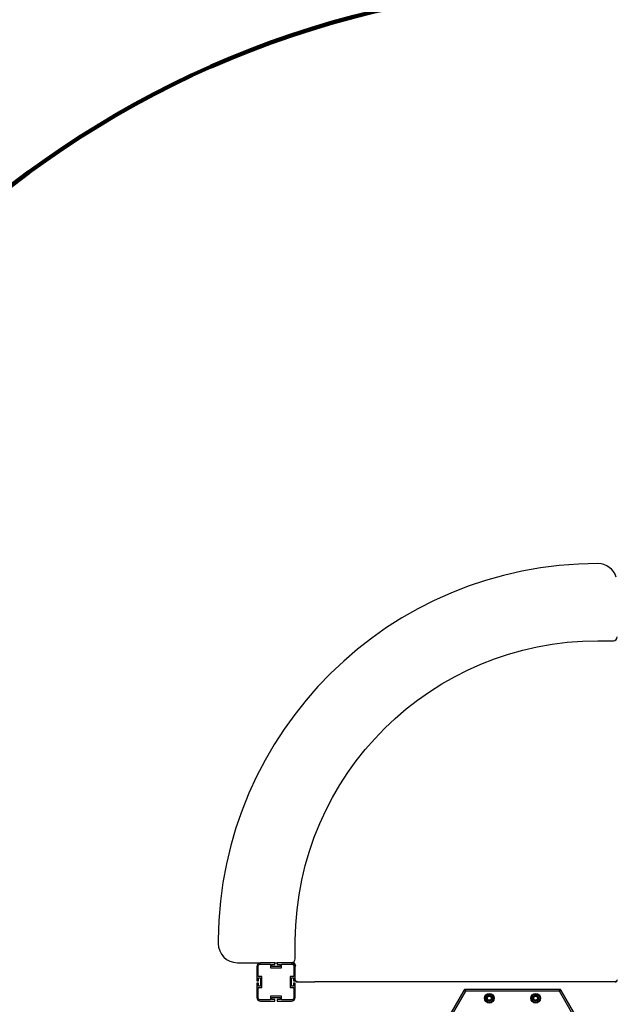
# Model space of a CAD drawing. Units: millimetres. Extents: x 248246 to 265270, y -4598 to 6741.
# Drawn here: x 254284 to 255831, y 251 to 2805 of the extents above; entities that cross this region are included whole.
import ezdxf

# ---------------------------------------------------------------- set-up
doc = ezdxf.new("R2010")
doc.units = ezdxf.units.MM
doc.layers.add('DEFAULT', color=7, linetype='Continuous')
doc.layers.add('Make2D$可见线$普通线', color=7, linetype='Continuous', true_color=0x000000)

# ---------------------------------------------------------------- blocks, each defined once
blk = doc.blocks.new('sfsd')
at = {"layer": 'Make2D$可见线$普通线', "color": 0}
for p, q in [((97418.4, 50160), (97296.3, 49948.5)), ((97422.7, 50157.5), (97300.6, 49946)), ((97422.7, 50157.5), (97418.4, 50160)), ((97667, 50162.5), (97422.7, 50162.5)), ((97422.7, 50162.5), (97422.7, 50157.5)), ((97667, 50157.5), (97422.7, 50157.5)), ((97667, 50157.5), (97667, 50162.5)), ((97671.3, 50160), (97667, 50157.5)), ((97789.1, 49946), (97667, 50157.5)), ((97793.4, 49948.5), (97671.3, 50160))]:
    blk.add_line(p, q, dxfattribs=at)
for centre, radius in [((97484.9, 50139.5), 12.5), ((97484.9, 50139.5), 11), ((97484.9, 50139.5), 7.6), ((97484.9, 50139.5), 6.1), ((97484.9, 50139.5), 5), ((97604.9, 50139.5), 12.5), ((97604.9, 50139.5), 11), ((97604.9, 50139.5), 7.6), ((97604.9, 50139.5), 6.1), ((97604.9, 50139.5), 5)]:
    blk.add_circle(centre, radius, dxfattribs=at)
for centre, start, end in [((97422.7, 50157.5), 90, 150), ((97667, 50157.5), 30, 90)]:
    blk.add_arc(centre, 5, start, end, dxfattribs=at)
blk = doc.blocks.new('NDPP-089')
for p, q in [((255783.5, 1394.3), (255783.5, 1394.3)), ((255783.5, 1394.3), (255783.5, 1394.3)), ((255783.5, 1194.3), (255823.5, 1194.3)), ((254798.4, 418.5), (254798.4, 409.2)), ((254798.4, 418.5), (254798.4, 409.2)), ((254998.4, 369.2), (254998.4, 416.6)), ((254848.4, 359.2), (254908.4, 359.2)), ((254848.4, 359.2), (254908.4, 359.2)), ((254945.2, 359.2), (254908.4, 359.2)), ((254945.2, 359.2), (254951.6, 359.2)), ((254945.2, 359.2), (254951.6, 359.2)), ((254945.7, 355.2), (254945.7, 358.7)), ((254945.7, 355.2), (254945.7, 358.7)), ((254951.1, 358.7), (254951.1, 355.2)), ((254951.1, 358.7), (254951.1, 355.2)), ((254988.4, 359.2), (254951.6, 359.2)), ((254989.4, 359.2), (254989.4, 359.2)), ((254989.4, 359.2), (254989.4, 359.2)), ((254989.4, 359.2), (254989.4, 359.2)), ((254898.4, 349.2), (254898.4, 312.4)), ((254898.4, 349.2), (254898.4, 312.4)), ((254901.9, 323.2), (254901.9, 349.2)), ((254901.9, 323.2), (254901.9, 349.2)), ((254908.4, 355.7), (254934.4, 355.7)), ((254908.4, 355.7), (254934.4, 355.7)), ((254934.4, 355.7), (254934.4, 345.7)), ((254934.4, 355.7), (254934.4, 345.7)), ((254934.4, 345.7), (254962.4, 345.7)), ((254934.4, 345.7), (254962.4, 345.7)), ((254937.9, 354.7), (254945.2, 354.7)), ((254937.9, 354.7), (254945.2, 354.7)), ((254937.9, 349.2), (254937.9, 354.7)), ((254937.9, 349.2), (254937.9, 354.7)), ((254958.9, 349.2), (254937.9, 349.2)), ((254958.9, 349.2), (254937.9, 349.2)), ((254951.6, 354.7), (254958.9, 354.7)), ((254951.6, 354.7), (254958.9, 354.7)), ((254958.9, 354.7), (254958.9, 349.2)), ((254958.9, 354.7), (254958.9, 349.2)), ((254962.4, 355.7), (254988.4, 355.7)), ((254962.4, 355.7), (254988.4, 355.7)), ((254962.4, 345.7), (254962.4, 355.7)), ((254962.4, 345.7), (254962.4, 355.7)), ((254994.9, 349.2), (254994.9, 323.2)), ((254994.9, 349.2), (254994.9, 323.2)), ((254998.9, 350.7), (254998.4, 350.2)), ((254998.4, 350.2), (254998.4, 349.2)), ((254998.4, 350.2), (254998.4, 349.2)), ((254998.4, 314.2), (254998.4, 349.2)), ((254898.9, 311.9), (254902.4, 311.9)), ((254898.9, 311.9), (254902.4, 311.9)), ((254902.4, 306.5), (254898.9, 306.5)), ((254902.4, 306.5), (254898.9, 306.5)), ((254911.9, 323.2), (254901.9, 323.2)), ((254911.9, 323.2), (254901.9, 323.2)), ((254902.9, 319.7), (254908.4, 319.7)), ((254902.9, 319.7), (254908.4, 319.7)), ((254902.9, 312.4), (254902.9, 319.7)), ((254902.9, 312.4), (254902.9, 319.7)), ((254908.4, 319.7), (254908.4, 298.7)), ((254908.4, 319.7), (254908.4, 298.7)), ((254911.9, 295.2), (254911.9, 323.2)), ((254911.9, 295.2), (254911.9, 323.2)), ((254984.9, 323.2), (254984.9, 295.2)), ((254984.9, 323.2), (254984.9, 295.2)), ((254994.9, 323.2), (254984.9, 323.2)), ((254994.9, 323.2), (254984.9, 323.2)), ((254988.4, 319.7), (254993.9, 319.7)), ((254988.4, 319.7), (254993.9, 319.7)), ((254988.4, 298.7), (254988.4, 319.7)), ((254988.4, 298.7), (254988.4, 319.7)), ((254993.9, 319.7), (254993.9, 312.4)), ((254993.9, 319.7), (254993.9, 312.4)), ((254994.4, 311.9), (254997.9, 311.9)), ((254994.4, 311.9), (254997.9, 311.9)), ((254997.9, 306.5), (254994.4, 306.5)), ((254997.9, 306.5), (254994.4, 306.5)), ((254998.9, 314.7), (254998.4, 314.2)), ((254998.4, 312.4), (254998.4, 314.2)), ((254998.4, 312.4), (254998.4, 314.2)), ((255003.4, 309.2), (255003.9, 309.7)), ((255003.4, 309.2), (255049.5, 309.2)), ((255003.4, 309.2), (255049.5, 309.2)), ((255828.5, 309.2), (255049.5, 309.2)), ((255828.5, 309.2), (255049.5, 309.2)), ((255828, 309.7), (255828.5, 309.2)), ((254898.4, 306), (254898.4, 269.2)), ((254898.4, 306), (254898.4, 269.2)), ((254901.9, 295.2), (254911.9, 295.2)), ((254901.9, 295.2), (254911.9, 295.2)), ((254901.9, 269.2), (254901.9, 295.2)), ((254901.9, 269.2), (254901.9, 295.2)), ((254902.9, 298.7), (254902.9, 306)), ((254902.9, 298.7), (254902.9, 306)), ((254908.4, 298.7), (254902.9, 298.7)), ((254908.4, 298.7), (254902.9, 298.7)), ((254984.9, 295.2), (254994.9, 295.2)), ((254984.9, 295.2), (254994.9, 295.2)), ((254993.9, 298.7), (254988.4, 298.7)), ((254993.9, 298.7), (254988.4, 298.7)), ((254993.9, 306), (254993.9, 298.7)), ((254993.9, 306), (254993.9, 298.7)), ((254994.9, 295.2), (254994.9, 269.2)), ((254994.9, 295.2), (254994.9, 269.2)), ((254998.4, 269.2), (254998.4, 306)), ((254998.4, 269.2), (254998.4, 306)), ((254934.4, 262.7), (254908.4, 262.7)), ((254934.4, 262.7), (254908.4, 262.7)), ((254908.4, 259.2), (254945.2, 259.2)), ((254908.4, 259.2), (254945.2, 259.2)), ((254934.4, 272.7), (254934.4, 262.7)), ((254934.4, 272.7), (254934.4, 262.7)), ((254962.4, 272.7), (254934.4, 272.7)), ((254962.4, 272.7), (254934.4, 272.7)), ((254937.9, 269.2), (254958.9, 269.2)), ((254937.9, 269.2), (254958.9, 269.2)), ((254937.9, 263.7), (254937.9, 269.2)), ((254937.9, 263.7), (254937.9, 269.2)), ((254945.2, 263.7), (254937.9, 263.7)), ((254945.2, 263.7), (254937.9, 263.7)), ((254945.7, 259.7), (254945.7, 263.2)), ((254945.7, 259.7), (254945.7, 263.2)), ((254951.1, 263.2), (254951.1, 259.7)), ((254951.1, 263.2), (254951.1, 259.7)), ((254958.9, 263.7), (254951.6, 263.7)), ((254958.9, 263.7), (254951.6, 263.7)), ((254951.6, 259.2), (254988.4, 259.2)), ((254951.6, 259.2), (254988.4, 259.2)), ((254958.9, 269.2), (254958.9, 263.7)), ((254958.9, 269.2), (254958.9, 263.7)), ((254962.4, 262.7), (254962.4, 272.7)), ((254962.4, 262.7), (254962.4, 272.7)), ((254988.4, 262.7), (254962.4, 262.7)), ((254988.4, 262.7), (254962.4, 262.7))]:
    blk.add_line(p, q)
for centre, radius, start, end in [((255782.7, 409.9), 984.4, 89.9586, 179.5022), ((255782.7, 409.9), 984.4, 89.9586, 179.5022), ((255783.5, 1344.3), 50, 17.4572, 90), ((255783.5, 1344.3), 50, 17.4572, 90), ((255823.5, 1204.3), 10, 270, 0), ((254848.4, 409.2), 50, 180, 270), ((254848.4, 409.2), 50, 180, 270), ((254908.4, 349.2), 10, 90, 180), ((254908.4, 349.2), 10, 90, 180), ((254945.2, 358.7), 0.5, 0, 90), ((254945.2, 358.7), 0.5, 0, 90), ((254951.6, 358.7), 0.5, 90, 180), ((254951.6, 358.7), 0.5, 90, 180), ((254988.4, 369.2), 10, 270, 276.0626), ((254988.4, 369.2), 10, 270, 276.0626), ((254988.4, 349.2), 10, 0, 90), ((254988.4, 349.2), 10, 0, 90), ((254988.4, 369.2), 10, 276.0626, 0), ((254989.4, 350.2), 9, 359.9993, 90.0007), ((254989.4, 350.2), 9, 359.9993, 90.0007), ((254989.4, 350.2), 9, 359.9985, 90.0015), ((254989.4, 350.2), 9, 359.9985, 90.0015), ((254945.2, 355.2), 0.5, 270, 0), ((254945.2, 355.2), 0.5, 270, 0), ((254951.6, 355.2), 0.5, 180, 270), ((254951.6, 355.2), 0.5, 180, 270), ((254898.9, 312.4), 0.5, 180, 270), ((254898.9, 312.4), 0.5, 180, 270), ((254898.9, 306), 0.5, 90, 180), ((254898.9, 306), 0.5, 90, 180), ((254902.4, 312.4), 0.5, 270, 0), ((254902.4, 312.4), 0.5, 270, 0), ((254902.4, 306), 0.5, 360, 90), ((254902.4, 306), 0.5, 360, 90), ((254994.4, 312.4), 0.5, 180, 270), ((254994.4, 312.4), 0.5, 180, 270), ((254994.4, 306), 0.5, 90, 180), ((254994.4, 306), 0.5, 90, 180), ((254997.9, 312.4), 0.5, 270, 360), ((254997.9, 312.4), 0.5, 270, 360), ((254997.9, 306), 0.5, 360, 90), ((254997.9, 306), 0.5, 360, 90), ((255003.4, 314.2), 5, 180.001, 269.999), ((255003.4, 314.2), 5, 180.001, 269.999), ((255828.5, 314.2), 5, 270.001, 359.999), ((255828.5, 314.2), 5, 270.001, 359.999), ((254908.4, 269.2), 10, 180, 270), ((254908.4, 269.2), 10, 180, 270), ((254945.2, 263.2), 0.5, 0, 90), ((254945.2, 263.2), 0.5, 0, 90), ((254945.2, 259.7), 0.5, 270, 360), ((254945.2, 259.7), 0.5, 270, 360), ((254951.6, 263.2), 0.5, 90, 180), ((254951.6, 263.2), 0.5, 90, 180), ((254951.6, 259.7), 0.5, 180, 270), ((254951.6, 259.7), 0.5, 180, 270), ((254988.4, 269.2), 10, 270, 0), ((254988.4, 269.2), 10, 270, 0)]:
    blk.add_arc(centre, radius, start, end)
at = {"extrusion": (0, 0, -1)}
for centre, radius, start, end in [((-255782.7, 409.9), 784.4, 0.4874, 90.0519), ((-254989.9, 350.7), 9, 98.8316, 180.0029), ((-254908.4, 349.2), 6.5, 0, 90), ((-254908.4, 349.2), 6.5, 0, 90), ((-254988.4, 349.2), 6.5, 90, 180), ((-254988.4, 349.2), 6.5, 90, 180), ((-255003.9, 314.7), 5, 270.0034, 359.9966), ((-255828, 314.7), 5, 180.0034, 269.9966), ((-254908.4, 269.2), 6.5, 270, 0), ((-254908.4, 269.2), 6.5, 270, 0), ((-254988.4, 269.2), 6.5, 180, 270), ((-254988.4, 269.2), 6.5, 180, 270)]:
    blk.add_arc(centre, radius, start, end, dxfattribs=at)
blk.add_blockref('sfsd', (158017, -49872.5))

msp = doc.modelspace()

# ---------------------------------------------------------------- linework, layer by layer
at = {"layer": 'DEFAULT', "color": 60, "lineweight": 211, "true_color": 0xaff425}
msp.add_lwpolyline([(254816.6, -2076, -0.414214), (255316.6, -2576), (255316.6, -2790.8, 0.414214), (256316.6, -3790.8), (257818, -3790.8, 0.414214), (258818, -2790.8), (258818, -1794, -0.389427), (259275.4, -1295.9, 0.389427), (260190.1, -299.5), (260190.1, 1019, -0.267983), (260440.2, 1452), (260456, 1461.1, 0.414251), (260822.1, 2827.2), (260073.5, 4123.9, 0.414104), (258707.8, 4490.1), (258051.2, 4111.3, -0.230684), (257352, 4062.4, 0.342102), (256409, 3795.8), (255958.6, 3185.7, -0.200613), (255428.9, 2869, 0.371395), (253298.4, 423.5), (253298.4, -1076, 0.414214), (254298.4, -2076)], format="xyb", close=True, dxfattribs=at)

# ---------------------------------------------------------------- block references
at = {"layer": 'DEFAULT', "color": 3}
msp.add_blockref('NDPP-089', (0, 0), dxfattribs=at)

doc.saveas('drawing.dxf')
